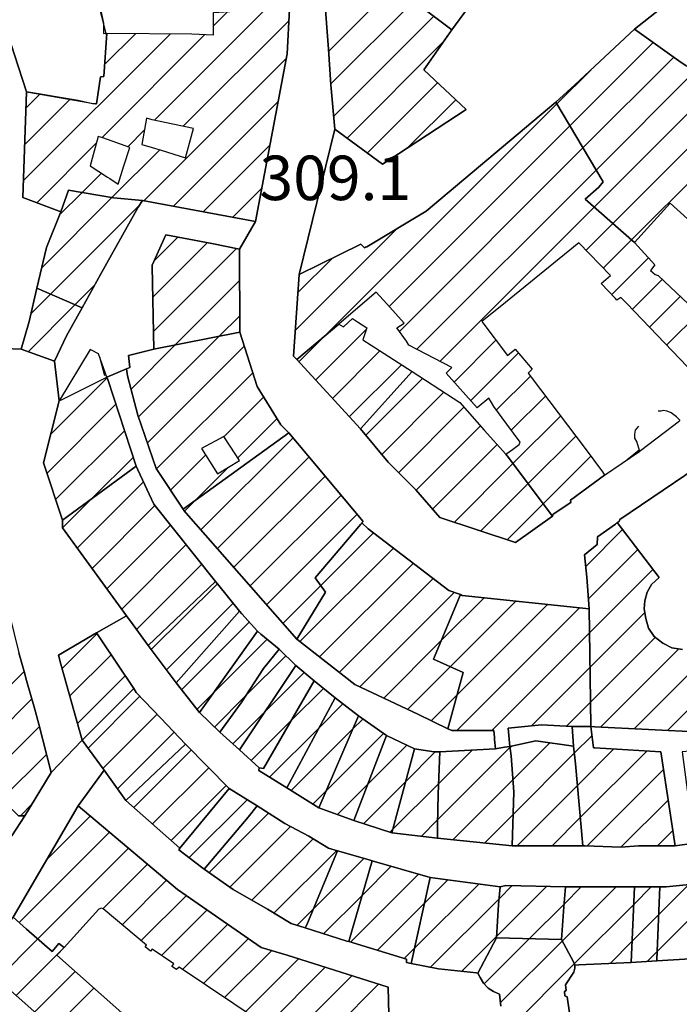
# Model space of a CAD drawing. Extents: x 2393249 to 2395624, y 4794600 to 4796147.
# Drawn here: x 2394244 to 2394327, y 4795108 to 4795232 of the extents above; entities that cross this region are included whole.
import ezdxf

# ---------------------------------------------------------------- set-up
doc = ezdxf.new("R2010")
doc.units = 0
doc.header["$MEASUREMENT"] = 0
for name, color, linetype in [('EDI_EDIFICATO_CIVILE', 7, 'CONTINUOUS'), ('EDI_EDIFICATO_CULTO_E_CAMP', 7, 'CONTINUOUS'), ('EDI_STRUTTURE_SPORTIVE', 7, 'CONTINUOUS'), ('SFO_ELEMENTI_DIVISORI', 7, 'CONTINUOUS'), ('STR_STRADE_AREE', 7, 'CONTINUOUS'), ('STR_STRADE_LINEE', 7, 'CONTINUOUS'), ('TOP_PUNTO_QUOTA', 7, 'CONTINUOUS')]:
    doc.layers.add(name, color=color, linetype=linetype)

# ---------------------------------------------------------------- blocks, each defined once
blk = doc.blocks.new('0')
at = {"layer": 'EDI_EDIFICATO_CIVILE', "color": 7, "linetype": 'Continuous'}
for points in [[(2394268, 4795233.1), (2394276.87, 4795233.63), (2394277.6, 4795233.5), (2394277.3, 4795227.9), (2394273.3, 4795206.8), (2394259.08, 4795209.41), (2394255.43, 4795209.76), (2394255.43, 4795209.76), (2394249.76, 4795210.75), (2394248.8, 4795208.01), (2394248.7, 4795208.06), (2394248.6, 4795208.1), (2394244, 4795209.8), (2394244.5, 4795223.1), (2394253.15, 4795221.6), (2394253.15, 4795221.6), (2394253.3, 4795221.6), (2394253.8, 4795224.98), (2394254.23, 4795225.03), (2394254.6, 4795230.5), (2394265.3, 4795230.4), (2394268, 4795230.3), (2394268, 4795233.1)], [(2394264.5, 4795214.8), (2394265.5, 4795218.5), (2394260.3, 4795219.6), (2394259.6, 4795219.8), (2394259, 4795216.5), (2394260.3, 4795216.1), (2394261.44, 4795215.75), (2394264.5, 4795214.8)], [(2394256, 4795211.5), (2394256.75, 4795213.8), (2394257.5, 4795216.1), (2394254.08, 4795217.3), (2394253.5, 4795217.5), (2394253, 4795215.65), (2394252.5, 4795213.8), (2394254.69, 4795212.36), (2394254.95, 4795212.19), (2394254.95, 4795212.19), (2394256, 4795211.5)]]:
    blk.add_lwpolyline(points, close=True, dxfattribs=at)
blk = doc.blocks.new('28')
at = {"layer": 'EDI_EDIFICATO_CIVILE', "color": 7, "linetype": 'Continuous'}
for points in [[(2394271.31, 4795192.86), (2394273.5, 4795186), (2394276.5, 4795181.2), (2394277.5, 4795180.2), (2394264.2, 4795170.55), (2394260.8, 4795175.7), (2394258.5, 4795182.4), (2394257.21, 4795187.37), (2394257.07, 4795188.22), (2394257.5, 4795188.4), (2394257.3, 4795189.9), (2394260.5, 4795190.7), (2394271.31, 4795192.86)], [(2394266.5, 4795178.2), (2394268.5, 4795175), (2394271.3, 4795176.7), (2394270.1, 4795178.5), (2394269.3, 4795179.7), (2394266.5, 4795178.2)]]:
    blk.add_lwpolyline(points, close=True, dxfattribs=at)
blk = doc.blocks.new('1880')
at = {"layer": 'SFO_ELEMENTI_DIVISORI', "color": 7, "linetype": 'Continuous'}
for points in [[(2394321.5, 4795181), (2394321.1, 4795180.5), (2394321, 4795180), (2394321, 4795179.5), (2394321.3, 4795179), (2394321.6, 4795178), (2394320.26, 4795176.92)], [(2394320.26, 4795176.92), (2394320.06, 4795176.76)], [(2394320.26, 4795176.92), (2394320.27, 4795176.9)]]:
    blk.add_lwpolyline(points, dxfattribs=at)
blk = doc.blocks.new('1881')
at = {"layer": 'SFO_ELEMENTI_DIVISORI', "color": 7, "linetype": 'Continuous'}
for points in [[(2394331, 4795184.9), (2394328.99, 4795183.37)], [(2394326.75, 4795181.75), (2394326.3, 4795182.2), (2394325.6, 4795182.7), (2394325.1, 4795182.9), (2394324.6, 4795183), (2394324.3, 4795182.9), (2394324, 4795182.9)]]:
    blk.add_lwpolyline(points, dxfattribs=at)
blk = doc.blocks.new('2183')
at = {"layer": 'STR_STRADE_AREE', "color": 7, "linetype": 'Continuous'}
for points in [[(2394257.07, 4795188.22), (2394257.21, 4795187.37), (2394258.5, 4795182.4), (2394260.8, 4795175.7), (2394264.2, 4795170.55), (2394264.3, 4795170.4), (2394278.5, 4795154.2), (2394285.8, 4795148.5), (2394293.8, 4795144.7), (2394297.5, 4795142.9), (2394298, 4795142.7), (2394303.1, 4795142.7), (2394303.3, 4795142.7), (2394303.37, 4795141.84), (2394303.4, 4795141.55), (2394303.5, 4795140.4), (2394296.5, 4795140), (2394295.8, 4795140), (2394293.3, 4795140.4), (2394289.8, 4795142.09), (2394286.25, 4795144.54), (2394283.31, 4795146.8), (2394280.67, 4795148.96), (2394278.36, 4795150.89), (2394276.29, 4795152.94), (2394273.98, 4795154.83), (2394273.56, 4795155.19), (2394271.58, 4795157.38), (2394271.27, 4795157.74), (2394268.5, 4795161.18), (2394268.26, 4795161.47), (2394260.5, 4795171.2), (2394258.5, 4795175.5), (2394258.3, 4795176), (2394254.71, 4795186.88), (2394254.6, 4795187.2), (2394257.07, 4795188.22)], [(2394305.1, 4795143), (2394309.3, 4795143.4), (2394313.15, 4795143.21), (2394313.34, 4795140.72), (2394308.6, 4795141.4), (2394305.3, 4795140.7), (2394305.1, 4795143)], [(2394345.5, 4795143.9), (2394345.8, 4795142.4), (2394343.3, 4795142), (2394342.3, 4795141.9), (2394337.8, 4795141), (2394337.55, 4795141), (2394337.43, 4795141), (2394337.3, 4795141), (2394327, 4795140), (2394328.5, 4795128.5), (2394326.1, 4795128.2), (2394324.3, 4795140), (2394316, 4795140.5), (2394315.83, 4795140.52), (2394315.5, 4795143.19), (2394316, 4795143.16), (2394329.5, 4795142.5), (2394332, 4795142.5), (2394335.5, 4795142.9), (2394337.81, 4795143.13), (2394345.5, 4795143.9)]]:
    blk.add_lwpolyline(points, close=True, dxfattribs=at)
blk = doc.blocks.new('2191')
at = {"layer": 'STR_STRADE_AREE', "color": 7, "linetype": 'Continuous'}
for points in [[(2394229.3, 4795210.8), (2394231.59, 4795210.48), (2394231.65, 4795210.15), (2394234, 4795209.5), (2394233, 4795205.6), (2394239, 4795204.3), (2394239.3, 4795200), (2394230.8, 4795201), (2394229.3, 4795190.5), (2394228, 4795182.5), (2394228, 4795182.1), (2394228, 4795181.7), (2394228, 4795179), (2394228.5, 4795173.9), (2394228.53, 4795173.7), (2394229, 4795170.7), (2394225.5, 4795169.9), (2394224.3, 4795184), (2394224.5, 4795186.5), (2394224.5, 4795187), (2394226.8, 4795199.2), (2394228.1, 4795203.6), (2394229.5, 4795208.6), (2394229.3, 4795210.8)], [(2394230.86, 4795165.02), (2394232.32, 4795160.58), (2394241.1, 4795134.2), (2394242.93, 4795132.5), (2394243.48, 4795131.98), (2394244.28, 4795131.96), (2394242.65, 4795129.44), (2394240.22, 4795131.07), (2394240, 4795130.9), (2394239.11, 4795131.47), (2394237.5, 4795132.5), (2394237.3, 4795133.2), (2394236.36, 4795137.43), (2394236.3, 4795137.7), (2394234.8, 4795142.7), (2394233.78, 4795145.66), (2394229.6, 4795157.7), (2394227.5, 4795163.96), (2394230.86, 4795165.02)]]:
    blk.add_lwpolyline(points, close=True, dxfattribs=at)

msp = doc.modelspace()

# ---------------------------------------------------------------- linework, layer by layer
at = {"layer": 'EDI_EDIFICATO_CIVILE', "linetype": 'Continuous'}
for p, q in [((2394282.52, 4795228.24), (2394291.4, 4795237.12)), ((2394260.57, 4795219.55), (2394274.51, 4795233.49)), ((2394282.79, 4795224.1), (2394293.23, 4795234.53)), ((2394268, 4795231.4), (2394269.81, 4795233.21)), ((2394283.15, 4795220.04), (2394295.74, 4795232.62)), ((2394264.21, 4795218.77), (2394277.53, 4795232.08)), ((2394244.08, 4795211.9), (2394262.61, 4795230.42)), ((2394253.95, 4795217.34), (2394266.94, 4795230.34)), ((2394254.34, 4795226.58), (2394258.23, 4795230.47)), ((2394284.82, 4795217.28), (2394296.98, 4795229.44)), ((2394312.87, 4795218.82), (2394323.37, 4795229.31)), ((2394259.24, 4795209.38), (2394277.19, 4795227.33)), ((2394314.52, 4795216.04), (2394325.94, 4795227.47)), ((2394311.23, 4795221.59), (2394315.53, 4795225.89)), ((2394316.16, 4795213.27), (2394328.53, 4795225.63)), ((2394287.37, 4795215.41), (2394296.23, 4795224.27)), ((2394315.93, 4795208.61), (2394331.11, 4795223.8)), ((2394244.42, 4795221.08), (2394246.16, 4795222.82)), ((2394244.25, 4795216.49), (2394249.92, 4795222.16)), ((2394262.97, 4795208.7), (2394276.16, 4795221.88)), ((2394281.97, 4795192.33), (2394311.23, 4795221.59)), ((2394292.4, 4795216.03), (2394298.5, 4795222.12)), ((2394318.28, 4795206.54), (2394333.7, 4795221.97)), ((2394320.63, 4795204.48), (2394336.28, 4795220.13)), ((2394290.13, 4795196.08), (2394312.87, 4795218.82)), ((2394257.22, 4795216.2), (2394259.33, 4795218.31)), ((2394245.76, 4795209.15), (2394253.28, 4795216.67)), ((2394266.71, 4795208.01), (2394275.13, 4795216.43)), ((2394291.42, 4795192.95), (2394314.52, 4795216.04)), ((2394255.23, 4795209.79), (2394261.25, 4795215.81)), ((2394251.47, 4795210.45), (2394253.9, 4795212.88)), ((2394293.58, 4795190.69), (2394316.16, 4795213.27)), ((2394248.65, 4795207.62), (2394251.47, 4795210.45)), ((2394270.44, 4795207.33), (2394274.09, 4795210.97)), ((2394246.4, 4795200.96), (2394255.23, 4795209.79)), ((2394247.51, 4795197.65), (2394258.71, 4795208.85)), ((2394296.49, 4795189.18), (2394315.93, 4795208.61)), ((2394314.91, 4795203.17), (2394318.28, 4795206.54)), ((2394278.32, 4795193.11), (2394291.09, 4795205.88)), ((2394260.37, 4795197.26), (2394267.23, 4795204.11)), ((2394260.54, 4795201.84), (2394263.51, 4795204.81)), ((2394317.09, 4795200.94), (2394320.63, 4795204.48)), ((2394260.46, 4795192.92), (2394270.92, 4795203.38)), ((2394278.65, 4795197.85), (2394282.94, 4795202.14)), ((2394318.15, 4795197.58), (2394322.77, 4795202.2)), ((2394250.58, 4795196.3), (2394253.1, 4795198.82)), ((2394263.2, 4795191.24), (2394271.3, 4795199.35)), ((2394320.73, 4795195.74), (2394324.51, 4795199.52)), ((2394245.03, 4795195.17), (2394247.51, 4795197.65)), ((2394244.67, 4795190.39), (2394250.58, 4795196.3)), ((2394322.89, 4795193.48), (2394326.77, 4795197.36)), ((2394268.72, 4795192.34), (2394271.31, 4795194.93)), ((2394325.05, 4795191.22), (2394329.26, 4795195.43)), ((2394280.87, 4795186.82), (2394287.23, 4795193.17)), ((2394257.64, 4795185.69), (2394263.2, 4795191.24)), ((2394258.57, 4795182.19), (2394268.72, 4795192.34)), ((2394278.76, 4795189.12), (2394281.97, 4795192.33)), ((2394298.31, 4795186.57), (2394303.56, 4795191.83)), ((2394259.7, 4795178.9), (2394271.88, 4795191.08)), ((2394282.99, 4795184.52), (2394288.97, 4795190.5)), ((2394300.39, 4795184.24), (2394306.39, 4795190.24)), ((2394247.93, 4795189.23), (2394248.09, 4795189.39)), ((2394257.32, 4795189.78), (2394257.48, 4795189.94)), ((2394285.11, 4795182.21), (2394291.66, 4795188.76)), ((2394260.85, 4795175.63), (2394272.95, 4795187.73)), ((2394247.52, 4795179.98), (2394254.64, 4795187.1)), ((2394287.19, 4795179.87), (2394294.34, 4795187.03)), ((2394303.63, 4795183.06), (2394307.9, 4795187.33)), ((2394289.2, 4795177.46), (2394297.02, 4795185.29)), ((2394247.04, 4795175.08), (2394255.73, 4795183.78)), ((2394269.31, 4795179.68), (2394274.32, 4795184.69)), ((2394305.5, 4795180.51), (2394309.8, 4795184.81)), ((2394291.33, 4795175.17), (2394299.54, 4795183.39)), ((2394271.08, 4795177.03), (2394276.02, 4795181.97)), ((2394305.71, 4795176.3), (2394311.71, 4795182.3)), ((2394248.14, 4795171.77), (2394256.83, 4795180.45)), ((2394293.53, 4795172.96), (2394301.62, 4795181.05)), ((2394266.44, 4795167.96), (2394278.03, 4795179.56)), ((2394307.61, 4795173.78), (2394313.61, 4795179.78)), ((2394295.57, 4795170.58), (2394303.71, 4795178.72)), ((2394252.7, 4795171.91), (2394257.93, 4795177.13)), ((2394262.6, 4795172.97), (2394267.01, 4795177.38)), ((2394268.5, 4795165.61), (2394280.04, 4795177.15)), ((2394309.51, 4795171.26), (2394315.5, 4795177.25)), ((2394265.67, 4795171.61), (2394269.91, 4795175.86)), ((2394298.31, 4795168.9), (2394305.71, 4795176.3)), ((2394250.86, 4795165.65), (2394259.2, 4795173.99)), ((2394270.56, 4795163.25), (2394282.06, 4795174.74)), ((2394301.63, 4795167.81), (2394307.61, 4795173.78)), ((2394249, 4795168.2), (2394252.7, 4795171.91)), ((2394264.37, 4795170.32), (2394265.67, 4795171.61)), ((2394272.63, 4795160.9), (2394284.07, 4795172.33)), ((2394252.73, 4795163.09), (2394260.65, 4795171.01)), ((2394304.96, 4795166.71), (2394309.51, 4795171.26)), ((2394274.69, 4795158.54), (2394286.08, 4795169.93)), ((2394254.59, 4795160.54), (2394262.61, 4795168.56)), ((2394314.86, 4795163.35), (2394319.51, 4795168)), ((2394281.52, 4795160.95), (2394288.15, 4795167.58)), ((2394256.46, 4795157.98), (2394264.57, 4795166.1)), ((2394278.89, 4795153.9), (2394290.66, 4795165.67)), ((2394315.2, 4795159.28), (2394321.42, 4795165.49)), ((2394258.32, 4795155.43), (2394266.53, 4795163.64)), ((2394281.37, 4795151.96), (2394293.17, 4795163.76)), ((2394315.34, 4795154.99), (2394323.33, 4795162.99)), ((2394283.85, 4795150.02), (2394295.67, 4795161.84)), ((2394260.19, 4795152.88), (2394268.5, 4795161.18)), ((2394276.76, 4795156.19), (2394281.52, 4795160.95)), ((2394286.44, 4795148.19), (2394298.35, 4795160.1)), ((2394296.69, 4795154.02), (2394302.07, 4795159.4)), ((2394297.83, 4795150.74), (2394306.07, 4795158.98)), ((2394262.08, 4795150.34), (2394270.47, 4795158.74)), ((2394298.63, 4795142.7), (2394314.06, 4795158.13)), ((2394298.66, 4795147.15), (2394310.06, 4795158.56)), ((2394315.4, 4795150.63), (2394322.31, 4795157.55)), ((2394263.98, 4795147.83), (2394272.51, 4795156.35)), ((2394248.98, 4795150.5), (2394253.37, 4795154.9)), ((2394268.07, 4795147.5), (2394274.76, 4795154.19)), ((2394289.44, 4795146.77), (2394296.69, 4795154.02)), ((2394303.04, 4795142.7), (2394315.34, 4795154.99)), ((2394315.46, 4795146.27), (2394323.63, 4795154.44)), ((2394316.73, 4795143.12), (2394326.58, 4795152.97)), ((2394249.94, 4795147.05), (2394255.15, 4795152.25)), ((2394272.08, 4795147.09), (2394277.11, 4795152.12)), ((2394320.94, 4795142.92), (2394330.7, 4795152.68)), ((2394292.44, 4795145.35), (2394297.83, 4795150.74)), ((2394308.04, 4795143.28), (2394315.4, 4795150.63)), ((2394237.89, 4795143.84), (2394244.18, 4795150.12)), ((2394250.91, 4795143.6), (2394256.92, 4795149.61)), ((2394274.5, 4795145.09), (2394279.42, 4795150.01)), ((2394325.16, 4795142.71), (2394332.59, 4795150.15)), ((2394277.81, 4795143.98), (2394281.84, 4795148.01)), ((2394239, 4795140.52), (2394245.16, 4795146.69)), ((2394252.23, 4795140.49), (2394258.76, 4795147.02)), ((2394265.93, 4795145.36), (2394268.07, 4795147.5)), ((2394268.13, 4795143.14), (2394272.08, 4795147.09)), ((2394295.42, 4795143.91), (2394298.66, 4795147.15)), ((2394281.3, 4795143.05), (2394284.29, 4795146.04)), ((2394312.43, 4795143.24), (2394315.46, 4795146.27)), ((2394254.08, 4795137.93), (2394260.91, 4795144.76)), ((2394270.43, 4795141.02), (2394274.5, 4795145.09)), ((2394285.52, 4795142.85), (2394286.82, 4795144.15)), ((2394240.1, 4795137.21), (2394246.1, 4795143.2)), ((2394272.74, 4795138.91), (2394277.81, 4795143.98)), ((2394275.06, 4795136.81), (2394281.3, 4795143.05)), ((2394255.94, 4795135.37), (2394263.07, 4795142.5)), ((2394277.79, 4795135.13), (2394285.52, 4795142.85)), ((2394282.17, 4795135.08), (2394289.43, 4795142.34)), ((2394313.43, 4795139.83), (2394315.64, 4795142.04)), ((2394287.44, 4795135.93), (2394292.36, 4795140.85)), ((2394296.22, 4795131.45), (2394305.32, 4795140.56)), ((2394305.32, 4795140.56), (2394305.51, 4795140.74)), ((2394305.7, 4795136.51), (2394310.34, 4795141.15)), ((2394241.31, 4795134), (2394247.01, 4795139.69)), ((2394258, 4795133.01), (2394265.24, 4795140.25)), ((2394292.19, 4795136.26), (2394295.93, 4795140)), ((2394296.35, 4795136), (2394300.58, 4795140.23)), ((2394305.72, 4795132.11), (2394313.43, 4795139.83)), ((2394313.81, 4795135.79), (2394318.38, 4795140.36)), ((2394314.18, 4795131.73), (2394322.55, 4795140.11)), ((2394260.35, 4795130.94), (2394267.43, 4795138.02)), ((2394315.05, 4795128.19), (2394324.64, 4795137.78)), ((2394262.69, 4795128.86), (2394269.62, 4795135.79)), ((2394283.62, 4795132.12), (2394287.44, 4795135.93)), ((2394286.89, 4795130.96), (2394292.19, 4795136.26)), ((2394290.56, 4795130.22), (2394296.35, 4795136)), ((2394298.12, 4795128.94), (2394305.7, 4795136.51)), ((2394306.22, 4795128.2), (2394313.81, 4795135.79)), ((2394280.53, 4795133.44), (2394282.17, 4795135.08)), ((2394243.71, 4795131.98), (2394245.2, 4795133.47)), ((2394264.93, 4795126.68), (2394272.24, 4795133.99)), ((2394319.28, 4795128), (2394325.23, 4795133.94)), ((2394247.08, 4795126.51), (2394252.51, 4795131.93)), ((2394267.48, 4795124.81), (2394274.95, 4795132.29)), ((2394302.15, 4795128.54), (2394305.72, 4795132.11)), ((2394310.64, 4795128.2), (2394314.18, 4795131.73)), ((2394270.08, 4795122.99), (2394277.71, 4795130.62)), ((2394294.14, 4795129.37), (2394296.22, 4795131.45)), ((2394243.54, 4795118.55), (2394254.91, 4795129.92)), ((2394290.22, 4795129.87), (2394290.56, 4795130.22)), ((2394323.9, 4795128.2), (2394325.81, 4795130.11)), ((2394272.84, 4795121.34), (2394280.57, 4795129.06)), ((2394245.9, 4795116.49), (2394257.31, 4795127.9)), ((2394275.63, 4795119.7), (2394283.52, 4795127.6)), ((2394254.08, 4795120.25), (2394259.71, 4795125.88)), ((2394280.61, 4795120.26), (2394286.94, 4795126.59)), ((2394286.75, 4795121.99), (2394290.37, 4795125.61)), ((2394285.25, 4795116.06), (2394293.81, 4795124.62)), ((2394256.5, 4795118.25), (2394262.11, 4795123.86)), ((2394293.3, 4795115.28), (2394301.39, 4795123.37)), ((2394294.58, 4795120.98), (2394297.5, 4795123.9)), ((2394303.65, 4795116.78), (2394309.93, 4795123.06)), ((2394303.96, 4795121.52), (2394305.62, 4795123.18)), ((2394323.85, 4795114.89), (2394332.79, 4795123.83)), ((2394324.04, 4795119.5), (2394327.85, 4795123.31)), ((2394258.92, 4795116.25), (2394264.6, 4795121.93)), ((2394281.88, 4795117.12), (2394286.75, 4795121.99)), ((2394311.91, 4795116.2), (2394318.7, 4795123)), ((2394312.13, 4795120.85), (2394314.28, 4795123)), ((2394320.91, 4795120.79), (2394323.12, 4795123)), ((2394288.63, 4795115.02), (2394294.58, 4795120.98)), ((2394295.34, 4795112.9), (2394303.96, 4795121.52)), ((2394307.78, 4795116.5), (2394312.13, 4795120.85)), ((2394313.43, 4795113.31), (2394320.91, 4795120.79)), ((2394261.47, 4795114.38), (2394267.21, 4795120.12)), ((2394278.52, 4795118.17), (2394280.61, 4795120.26)), ((2394320.71, 4795116.17), (2394324.04, 4795119.5)), ((2394264.12, 4795112.61), (2394269.81, 4795118.31)), ((2394240.81, 4795111.4), (2394245.9, 4795116.49)), ((2394266.77, 4795110.84), (2394272.42, 4795116.5)), ((2394299.26, 4795112.4), (2394303.65, 4795116.78)), ((2394302.1, 4795110.81), (2394307.78, 4795116.5)), ((2394304.14, 4795108.44), (2394311.91, 4795116.2)), ((2394317.92, 4795113.38), (2394320.71, 4795116.17)), ((2394243.16, 4795109.33), (2394249.08, 4795115.25)), ((2394269.41, 4795109.07), (2394275.34, 4795114.99)), ((2394292.01, 4795113.99), (2394293.3, 4795115.28)), ((2394322.58, 4795113.62), (2394323.85, 4795114.89)), ((2394272.06, 4795107.3), (2394278.72, 4795113.95)), ((2394304.46, 4795104.34), (2394313.43, 4795113.31)), ((2394245.5, 4795107.25), (2394250.61, 4795112.36)), ((2394274.68, 4795105.49), (2394282.08, 4795112.89)), ((2394259.12, 4795081.09), (2394288.8, 4795110.78)), ((2394277.19, 4795103.59), (2394285.44, 4795111.83)), ((2394247.85, 4795105.18), (2394252.95, 4795110.28))]:
    msp.add_line(p, q, dxfattribs=at)
for points in [[(2394303.6, 4795248.1), (2394304.6, 4795246.1), (2394304.5, 4795245.9), (2394304.8, 4795245.3), (2394305.04, 4795244.73), (2394307.71, 4795239.4), (2394307.3, 4795239.1), (2394299.28, 4795234.12), (2394300, 4795233.6), (2394298, 4795230.9), (2394291.3, 4795236), (2394291.1, 4795236.1), (2394291.8, 4795236.8), (2394293.1, 4795238.6), (2394293.3, 4795238.9), (2394293.42, 4795238.79), (2394293.61, 4795238.62), (2394295.9, 4795240.25), (2394298.5, 4795242.1), (2394297.5, 4795244.8), (2394301, 4795246.6), (2394303.6, 4795248.1)], [(2394288.5, 4795239.5), (2394291.8, 4795236.8), (2394291.1, 4795236.1), (2394291.3, 4795236), (2394298, 4795230.9), (2394294.5, 4795225.9), (2394299.8, 4795220.9), (2394291.3, 4795215.3), (2394289.3, 4795214), (2394283.3, 4795218.4), (2394282.8, 4795224), (2394282.5, 4795228.5), (2394282, 4795235.1), (2394286.34, 4795236.23), (2394288.5, 4795239.5)], [(2394248.8, 4795208.01), (2394249.76, 4795210.75), (2394255.43, 4795209.76), (2394259.08, 4795209.41), (2394258.53, 4795208.58), (2394253.8, 4795200.1), (2394251.5, 4795195.9), (2394245.8, 4795198.4), (2394247, 4795203.5), (2394248.8, 4795208.01)], [(2394260.5, 4795190.7), (2394260.3, 4795201.1), (2394260.3, 4795201.3), (2394262, 4795205.1), (2394267.8, 4795204), (2394271.3, 4795203.3), (2394271.31, 4795192.86), (2394260.5, 4795190.7)], [(2394245.8, 4795198.4), (2394251.5, 4795195.9), (2394249.5, 4795192.4), (2394248, 4795189.2), (2394243.8, 4795190.7), (2394244.8, 4795194.2), (2394245.8, 4795198.4)], [(2394283.78, 4795193.87), (2394284.38, 4795193.52), (2394285.49, 4795194.58), (2394286.15, 4795194.15), (2394287.3, 4795193.4), (2394286.8, 4795191.9), (2394288.9, 4795190.55), (2394293, 4795187.9), (2394286.5, 4795180.7), (2394278.5, 4795189.4), (2394283.78, 4795193.87)], [(2394293, 4795187.9), (2394298.16, 4795184.55), (2394299, 4795184), (2394302.1, 4795180.5), (2394304.8, 4795177.5), (2394304.96, 4795177.29), (2394310.7, 4795169.68), (2394306.02, 4795166.36), (2394296.5, 4795169.5), (2394293.5, 4795173), (2394290, 4795176.5), (2394286.5, 4795180.7), (2394293, 4795187.9)], [(2394249, 4795169.2), (2394246.6, 4795176.4), (2394248.6, 4795184.2), (2394248.98, 4795184.39), (2394254.16, 4795186.98), (2394254.6, 4795187.2), (2394254.71, 4795186.88), (2394258.3, 4795176), (2394249, 4795169.2)], [(2394277.5, 4795180.2), (2394286.84, 4795169.01), (2394286.7, 4795168.84), (2394286.63, 4795168.76), (2394286.56, 4795168.68), (2394280.82, 4795161.94), (2394282.1, 4795160.1), (2394278.5, 4795154.2), (2394264.3, 4795170.4), (2394264.2, 4795170.55), (2394277.5, 4795180.2)], [(2394258.3, 4795176), (2394258.5, 4795175.5), (2394260.5, 4795171.2), (2394268.26, 4795161.47), (2394259.8, 4795153.4), (2394257.9, 4795156), (2394257.06, 4795157.15), (2394249, 4795168.2), (2394249, 4795169.2), (2394258.3, 4795176)], [(2394286.7, 4795168.84), (2394287.47, 4795168.11), (2394297.63, 4795160.34), (2394299.12, 4795159.83), (2394295.71, 4795151.7), (2394299.44, 4795150.02), (2394297.5, 4795142.9), (2394293.8, 4795144.7), (2394285.8, 4795148.5), (2394278.5, 4795154.2), (2394282.1, 4795160.1), (2394280.82, 4795161.94), (2394286.56, 4795168.68), (2394286.63, 4795168.76), (2394286.7, 4795168.84)], [(2394241, 4795162.7), (2394241.24, 4795162.69), (2394241.4, 4795161.93), (2394241.2, 4795161.89), (2394243.5, 4795152.5), (2394244.18, 4795150.11), (2394244.5, 4795149), (2394245.5, 4795145.5), (2394246.02, 4795143.5), (2394247.6, 4795137.4), (2394244.28, 4795131.96), (2394243.48, 4795131.98), (2394242.93, 4795132.5), (2394241.1, 4795134.2), (2394232.32, 4795160.58), (2394241, 4795162.7)], [(2394268.26, 4795161.47), (2394268.5, 4795161.18), (2394271.27, 4795157.74), (2394263.3, 4795148.7), (2394259.8, 4795153.4), (2394268.26, 4795161.47)], [(2394299.12, 4795159.83), (2394299.3, 4795159.7), (2394315.3, 4795158), (2394315.41, 4795149.5), (2394315.5, 4795143.19), (2394315.3, 4795143.2), (2394313.15, 4795143.21), (2394309.3, 4795143.4), (2394305.1, 4795143), (2394305.3, 4795140.7), (2394304.66, 4795140.62), (2394303.5, 4795140.4), (2394303.4, 4795141.55), (2394303.37, 4795141.84), (2394303.3, 4795142.7), (2394303.1, 4795142.7), (2394298, 4795142.7), (2394297.5, 4795142.9), (2394299.44, 4795150.02), (2394295.71, 4795151.7), (2394299.12, 4795159.83)], [(2394271.27, 4795157.74), (2394271.58, 4795157.38), (2394273.56, 4795155.19), (2394266.25, 4795144.95), (2394263.3, 4795148.7), (2394271.27, 4795157.74)], [(2394251.5, 4795141.5), (2394248.82, 4795151.06), (2394248.5, 4795152.2), (2394253.3, 4795155), (2394253.89, 4795154.12), (2394258, 4795148), (2394251.5, 4795141.5)], [(2394273.56, 4795155.19), (2394273.98, 4795154.83), (2394276.29, 4795152.94), (2394274.3, 4795150.5), (2394271.5, 4795146.2), (2394268.8, 4795142.5), (2394266.25, 4795144.95), (2394273.56, 4795155.19)], [(2394276.29, 4795152.94), (2394278.36, 4795150.89), (2394271.28, 4795140.25), (2394268.8, 4795142.5), (2394271.5, 4795146.2), (2394274.3, 4795150.5), (2394276.29, 4795152.94)], [(2394278.36, 4795150.89), (2394280.67, 4795148.96), (2394274.32, 4795137.9), (2394273.75, 4795137.99), (2394271.28, 4795140.25), (2394278.36, 4795150.89)], [(2394258, 4795148), (2394258.3, 4795147.5), (2394261.4, 4795144.25), (2394264.5, 4795141), (2394257, 4795133.9), (2394254.25, 4795137.7), (2394251.5, 4795141.5), (2394258, 4795148)], [(2394280.67, 4795148.96), (2394283.31, 4795146.8), (2394277.23, 4795135.48), (2394273.71, 4795137.65), (2394273.75, 4795137.99), (2394274.32, 4795137.9), (2394280.67, 4795148.96)], [(2394283.31, 4795146.8), (2394286.25, 4795144.54), (2394281.26, 4795132.98), (2394277.23, 4795135.48), (2394283.31, 4795146.8)], [(2394286.25, 4795144.54), (2394289.8, 4795142.09), (2394285.68, 4795131.36), (2394281.26, 4795132.98), (2394286.25, 4795144.54)], [(2394313.15, 4795143.21), (2394315.3, 4795143.2), (2394315.5, 4795143.19), (2394315.83, 4795140.52), (2394316, 4795140.5), (2394324.3, 4795140), (2394326.1, 4795128.2), (2394321.5, 4795128.2), (2394319.3, 4795128), (2394314.8, 4795128.2), (2394314.49, 4795128.2), (2394313.57, 4795138.49), (2394313.34, 4795140.72), (2394313.15, 4795143.21)], [(2394289.8, 4795142.09), (2394293.3, 4795140.4), (2394290.45, 4795129.8), (2394285.68, 4795131.36), (2394289.8, 4795142.09)], [(2394264.5, 4795141), (2394270, 4795135.4), (2394263.79, 4795127.88), (2394257, 4795133.9), (2394264.5, 4795141)], [(2394293.3, 4795140.4), (2394295.8, 4795140), (2394296.5, 4795140), (2394296.3, 4795134.7), (2394296.2, 4795130.79), (2394296.22, 4795129.13), (2394290.45, 4795129.8), (2394293.3, 4795140.4)], [(2394305.3, 4795140.7), (2394305.34, 4795140.44), (2394305.5, 4795139.5), (2394305.8, 4795135), (2394305.6, 4795128.2), (2394296.22, 4795129.13), (2394296.2, 4795130.79), (2394296.3, 4795134.7), (2394296.5, 4795140), (2394303.5, 4795140.4), (2394304.66, 4795140.62), (2394305.3, 4795140.7)], [(2394305.3, 4795140.7), (2394308.6, 4795141.4), (2394313.34, 4795140.72), (2394313.57, 4795138.49), (2394314.49, 4795128.2), (2394305.6, 4795128.2), (2394305.8, 4795135), (2394305.5, 4795139.5), (2394305.34, 4795140.44), (2394305.3, 4795140.7)], [(2394270, 4795135.4), (2394273.5, 4795133.2), (2394272.36, 4795131.81), (2394266.86, 4795125.25), (2394266.5, 4795125.5), (2394263.64, 4795127.66), (2394263.79, 4795127.88), (2394270, 4795135.4)], [(2394273.5, 4795133.2), (2394277, 4795131), (2394280, 4795129.4), (2394282.5, 4795127.9), (2394283.63, 4795127.57), (2394279.77, 4795118.24), (2394279.56, 4795117.85), (2394277.8, 4795118.4), (2394274.8, 4795120.2), (2394270.5, 4795122.7), (2394266.86, 4795125.25), (2394272.36, 4795131.81), (2394273.5, 4795133.2)], [(2394283.63, 4795127.57), (2394287.6, 4795126.4), (2394288, 4795126.28), (2394285.47, 4795117.59), (2394285.03, 4795116.13), (2394284.8, 4795116.2), (2394279.56, 4795117.85), (2394279.77, 4795118.24), (2394283.63, 4795127.57)], [(2394288, 4795126.28), (2394295.3, 4795124.2), (2394292.88, 4795113.38), (2394292.3, 4795113.49), (2394292.3, 4795113.9), (2394285.03, 4795116.13), (2394285.47, 4795117.59), (2394288, 4795126.28)], [(2394339.6, 4795124.7), (2394339.6, 4795114.7), (2394335.8, 4795114.4), (2394328.01, 4795113.94), (2394323.8, 4795113.7), (2394323.81, 4795113.87), (2394324.18, 4795123), (2394325, 4795123), (2394329.6, 4795123.5), (2394336.3, 4795124.2), (2394339.6, 4795124.7)], [(2394295.3, 4795124.2), (2394304.1, 4795123), (2394303.89, 4795120.8), (2394303.64, 4795116.61), (2394301.3, 4795112.17), (2394301.1, 4795112.2), (2394296.34, 4795112.71), (2394292.88, 4795113.38), (2394295.3, 4795124.2)], [(2394304.1, 4795123), (2394304.8, 4795123.2), (2394312.3, 4795123), (2394312.1, 4795120.5), (2394311.8, 4795116.4), (2394303.64, 4795116.61), (2394303.89, 4795120.8), (2394304.1, 4795123)], [(2394312.3, 4795123), (2394321, 4795123), (2394320.6, 4795113.5), (2394314, 4795113.2), (2394313.51, 4795113.15), (2394313.31, 4795113.58), (2394311.8, 4795116.4), (2394312.1, 4795120.5), (2394312.3, 4795123)], [(2394321, 4795123), (2394323.8, 4795123), (2394324.18, 4795123), (2394323.81, 4795113.87), (2394323.8, 4795113.7), (2394320.6, 4795113.5), (2394321, 4795123)], [(2394242.8, 4795119.2), (2394244.5, 4795117.7), (2394247.73, 4795114.89), (2394248.57, 4795115.87), (2394249.2, 4795115.39), (2394248.3, 4795114.4), (2394256.47, 4795107.17), (2394255.75, 4795106.4), (2394259.04, 4795103.3), (2394255.82, 4795099.63), (2394252.53, 4795102.73), (2394251.7, 4795101.78), (2394239.05, 4795112.95), (2394239.8, 4795114.5), (2394242.8, 4795119.2)]]:
    msp.add_lwpolyline(points, close=True, dxfattribs=at)
for points in [[(2394333.8, 4795201.6), (2394325.5, 4795209.1), (2394321, 4795204.15), (2394314.8, 4795209.6), (2394316.5, 4795211.1), (2394317.05, 4795211.77), (2394311.1, 4795221.8), (2394313.5, 4795224), (2394321, 4795231), (2394321, 4795231), (2394326.6, 4795227), (2394327.49, 4795226.37)], [(2394330.52, 4795185.5), (2394320.05, 4795196.45), (2394319.3, 4795197.2), (2394318.8, 4795196.9), (2394318.6, 4795197.11), (2394316.8, 4795199), (2394318, 4795200), (2394314, 4795204.1), (2394304.76, 4795196.6), (2394301.8, 4795194.2), (2394305, 4795189.9), (2394306, 4795190.7), (2394308.13, 4795188.2), (2394307.6, 4795187.7), (2394308, 4795187.2), (2394314.8, 4795178.2), (2394316.96, 4795175.25), (2394317.23, 4795174.87), (2394312.93, 4795171.7), (2394313, 4795171.4), (2394310.78, 4795169.92), (2394310.7, 4795169.68), (2394304.96, 4795177.29), (2394304.8, 4795177.5), (2394305.65, 4795178.1), (2394306.5, 4795178.7), (2394306.6, 4795179), (2394304.95, 4795181.25), (2394303.3, 4795183.5), (2394303, 4795184), (2394302.67, 4795184.53), (2394301.21, 4795183.32), (2394297.3, 4795187.7), (2394298, 4795188.4), (2394292.6, 4795191.2), (2394292.3, 4795191.7), (2394291.1, 4795193.4), (2394292, 4795194), (2394289.84, 4795196.41), (2394288.5, 4795197.9), (2394285, 4795194.9), (2394283.78, 4795193.87), (2394278.5, 4795189.4), (2394278.1, 4795189.83), (2394278.8, 4795200.1), (2394286.56, 4795203.93), (2394287.02, 4795203.49), (2394287.16, 4795203.55), (2394287.3, 4795203.6), (2394294.8, 4795208.1), (2394311.1, 4795221.8), (2394311.1, 4795221.8), (2394317.05, 4795211.77), (2394316.5, 4795211.1), (2394314.8, 4795209.6), (2394321, 4795204.15), (2394323.58, 4795201.31), (2394323.02, 4795200.63), (2394323.6, 4795200.1), (2394324, 4795200), (2394328.5, 4795195.7)], [(2394329.5, 4795142.5), (2394316, 4795143.16), (2394315.5, 4795143.19), (2394315.41, 4795149.5), (2394315.3, 4795158), (2394315, 4795162), (2394314.7, 4795164.83), (2394316.32, 4795166.1), (2394316.33, 4795167.08), (2394318.6, 4795168.7), (2394318.84, 4795168.87), (2394318.84, 4795168.87), (2394324.1, 4795161.98), (2394323.16, 4795161.09), (2394322.59, 4795160.1), (2394322.31, 4795159.02), (2394322.22, 4795158.03), (2394322.45, 4795156.81), (2394322.78, 4795155.59), (2394323.49, 4795154.55), (2394324.57, 4795153.71), (2394325.7, 4795153.1), (2394327.06, 4795152.91)], [(2394274, 4795106), (2394263.68, 4795112.91), (2394263.35, 4795112.6), (2394262.77, 4795113), (2394263.01, 4795113.33), (2394260.29, 4795115.18), (2394260.1, 4795114.9), (2394259.4, 4795115.47), (2394259.59, 4795115.69), (2394254.11, 4795120.24), (2394253.9, 4795120.33), (2394253.6, 4795120.2), (2394249.2, 4795115.39), (2394248.57, 4795115.87), (2394247.73, 4795114.89), (2394244.5, 4795117.7), (2394242.8, 4795119.2), (2394251, 4795133.2), (2394251, 4795133.2), (2394263.5, 4795122.7), (2394274, 4795115.4), (2394277.3, 4795114.4), (2394290, 4795110.4), (2394290.3, 4795098.4)], [(2394304.2, 4795107.98), (2394304, 4795109.5), (2394303.24, 4795109.85), (2394302.59, 4795110.27), (2394302, 4795110.91), (2394301.58, 4795111.59), (2394301.3, 4795112.17), (2394303.64, 4795116.61), (2394303.64, 4795116.61), (2394311.8, 4795116.4), (2394313.31, 4795113.58), (2394313.51, 4795113.15), (2394313.51, 4795112.76), (2394313.37, 4795112.27), (2394312.3, 4795110.7), (2394312.41, 4795109.96), (2394312.18, 4795109.85), (2394312.23, 4795109.31), (2394312.52, 4795109.16), (2394313.02, 4795105.75)], [(2394233.6, 4795102.4), (2394236.8, 4795108.4), (2394238.3, 4795111.4), (2394239.05, 4795112.95), (2394251.7, 4795101.78)]]:
    msp.add_lwpolyline(points, dxfattribs=at)
at = {"layer": 'EDI_EDIFICATO_CULTO_E_CAMP', "linetype": 'Continuous'}
msp.add_lwpolyline([(2394327.06, 4795152.91), (2394325.7, 4795153.1), (2394324.57, 4795153.71), (2394323.49, 4795154.55), (2394322.78, 4795155.59), (2394322.45, 4795156.81), (2394322.22, 4795158.03), (2394322.31, 4795159.02), (2394322.59, 4795160.1), (2394323.16, 4795161.09), (2394324.1, 4795161.98), (2394318.84, 4795168.87), (2394318.84, 4795168.87), (2394319.09, 4795169.03), (2394319.14, 4795169.26), (2394332.8, 4795178.5)], dxfattribs=at)
at = {"layer": 'SFO_ELEMENTI_DIVISORI', "linetype": 'Continuous'}
for points in [[(2394244.5, 4795223.1), (2394244.5, 4795223.1)], [(2394253.67, 4795189.75), (2394254.3, 4795187.4)]]:
    msp.add_lwpolyline(points, dxfattribs=at)
at = {"layer": 'STR_STRADE_AREE', "linetype": 'Continuous'}
for points in [[(2394241.5, 4795232.3), (2394244.5, 4795223.1), (2394244.5, 4795223.1), (2394244, 4795209.8), (2394244, 4795209.8), (2394248.6, 4795208.1), (2394248.7, 4795208.06), (2394248.8, 4795208.01), (2394247, 4795203.5), (2394245.8, 4795198.4), (2394244.8, 4795194.2), (2394243.8, 4795190.7), (2394239.5, 4795190.9), (2394239.3, 4795200), (2394239, 4795204.3), (2394238.81, 4795208.34), (2394238.81, 4795208.34), (2394238.81, 4795208.34), (2394238.5, 4795215.1), (2394238.5, 4795215.1), (2394238.5, 4795215.1), (2394238, 4795221.6), (2394237.5, 4795230.5), (2394234.1, 4795240.9)], [(2394327.3, 4795236), (2394321, 4795231), (2394313.5, 4795224), (2394311.1, 4795221.8), (2394294.8, 4795208.1), (2394287.3, 4795203.6), (2394287.16, 4795203.55), (2394287.02, 4795203.49), (2394286.56, 4795203.93), (2394278.8, 4795200.1), (2394283.3, 4795218.4), (2394289.3, 4795214), (2394291.3, 4795215.3), (2394299.8, 4795220.9), (2394294.5, 4795225.9), (2394298, 4795230.9), (2394300, 4795233.6)], [(2394282, 4795235.1), (2394282.5, 4795228.5), (2394282.8, 4795224), (2394283.3, 4795218.4), (2394278.8, 4795200.1), (2394278.1, 4795189.83), (2394278.5, 4795189.4), (2394286.5, 4795180.7), (2394290, 4795176.5), (2394293.5, 4795173), (2394296.5, 4795169.5), (2394306.02, 4795166.36), (2394310.7, 4795169.68), (2394310.78, 4795169.92), (2394313, 4795171.4), (2394312.93, 4795171.7), (2394317.23, 4795174.87), (2394321.68, 4795177.85), (2394321.76, 4795177.94), (2394326.67, 4795181.69)], [(2394253.64, 4795234.28), (2394254.19, 4795231.75), (2394254.16, 4795230.98), (2394254.19, 4795230.47), (2394254.6, 4795230.5), (2394254.23, 4795225.03), (2394253.8, 4795224.99), (2394253.3, 4795221.6), (2394252.9, 4795221.6), (2394252.8, 4795221.6), (2394251, 4795222), (2394244.5, 4795223.1), (2394241.5, 4795232.3)], [(2394332.8, 4795178.5), (2394319.14, 4795169.26), (2394319.09, 4795169.03), (2394318.84, 4795168.87), (2394318.6, 4795168.7), (2394316.33, 4795167.08), (2394316.32, 4795166.1), (2394314.7, 4795164.83), (2394315, 4795162), (2394315.3, 4795158), (2394299.3, 4795159.7), (2394299.12, 4795159.83), (2394297.63, 4795160.34), (2394287.47, 4795168.11), (2394286.7, 4795168.84), (2394286.84, 4795169.01), (2394277.5, 4795180.2), (2394276.5, 4795181.2), (2394273.5, 4795186), (2394271.31, 4795192.86), (2394271.3, 4795203.3), (2394273.3, 4795206.8), (2394277.3, 4795227.9), (2394277.6, 4795233.5)], [(2394239.5, 4795190.9), (2394243.8, 4795190.7), (2394248, 4795189.2), (2394248.6, 4795184.2), (2394246.6, 4795176.4), (2394249, 4795169.2), (2394249, 4795168.2), (2394257.06, 4795157.15), (2394253.3, 4795155), (2394248.5, 4795152.2), (2394248.82, 4795151.06), (2394251.5, 4795141.5), (2394247.6, 4795137.4), (2394246.02, 4795143.5), (2394245.5, 4795145.5), (2394244.5, 4795149), (2394244.18, 4795150.11), (2394243.5, 4795152.5)], [(2394329.6, 4795123.5), (2394325, 4795123), (2394324.18, 4795123), (2394323.8, 4795123), (2394321, 4795123), (2394312.3, 4795123), (2394304.8, 4795123.2), (2394304.1, 4795123), (2394295.3, 4795124.2), (2394288, 4795126.28), (2394287.6, 4795126.4), (2394283.63, 4795127.57), (2394282.5, 4795127.9), (2394280, 4795129.4), (2394277, 4795131), (2394273.5, 4795133.2), (2394270, 4795135.4), (2394264.5, 4795141), (2394261.4, 4795144.25), (2394258.3, 4795147.5), (2394258, 4795148), (2394253.89, 4795154.12), (2394253.3, 4795155), (2394257.06, 4795157.15), (2394257.9, 4795156), (2394259.8, 4795153.4), (2394263.3, 4795148.7), (2394266.25, 4795144.95), (2394268.8, 4795142.5), (2394271.28, 4795140.25), (2394273.75, 4795137.99), (2394273.71, 4795137.65), (2394277.23, 4795135.48), (2394281.26, 4795132.98), (2394285.68, 4795131.36), (2394290.45, 4795129.8), (2394296.22, 4795129.13), (2394305.6, 4795128.2), (2394314.49, 4795128.2), (2394314.8, 4795128.2), (2394319.3, 4795128), (2394321.5, 4795128.2), (2394326.1, 4795128.2), (2394328.5, 4795128.5)], [(2394242.65, 4795129.44), (2394244.28, 4795131.96), (2394247.6, 4795137.4), (2394251.5, 4795141.5), (2394251.5, 4795141.5), (2394254.25, 4795137.7), (2394251, 4795133.2), (2394242.8, 4795119.2)], [(2394290.3, 4795098.4), (2394290, 4795110.4), (2394277.3, 4795114.4), (2394274, 4795115.4), (2394263.5, 4795122.7), (2394251, 4795133.2), (2394254.25, 4795137.7), (2394254.25, 4795137.7), (2394257, 4795133.9), (2394263.79, 4795127.88), (2394263.64, 4795127.66), (2394266.5, 4795125.5), (2394266.86, 4795125.25), (2394270.5, 4795122.7), (2394274.8, 4795120.2), (2394277.8, 4795118.4), (2394279.56, 4795117.85), (2394284.8, 4795116.2), (2394285.03, 4795116.13), (2394292.3, 4795113.9), (2394292.3, 4795113.49), (2394292.88, 4795113.38), (2394296.34, 4795112.71), (2394301.1, 4795112.2), (2394301.3, 4795112.17), (2394301.58, 4795111.59), (2394302, 4795110.91), (2394302.59, 4795110.27), (2394303.24, 4795109.85), (2394304, 4795109.5), (2394304.2, 4795107.98)], [(2394313.02, 4795105.75), (2394312.52, 4795109.16), (2394312.23, 4795109.31), (2394312.18, 4795109.85), (2394312.41, 4795109.96), (2394312.3, 4795110.7), (2394313.37, 4795112.27), (2394313.51, 4795112.76), (2394313.51, 4795113.15), (2394314, 4795113.2), (2394320.6, 4795113.5), (2394323.8, 4795113.7), (2394328.01, 4795113.94), (2394335.8, 4795114.4), (2394339.6, 4795114.7), (2394345.5, 4795114.9), (2394346.65, 4795112.8), (2394346.75, 4795112.61), (2394346.85, 4795112.43), (2394347.8, 4795110.7), (2394348.91, 4795102.62)]]:
    msp.add_lwpolyline(points, dxfattribs=at)
for points in [[(2394327.3, 4795236), (2394327.3, 4795235.1), (2394363.3, 4795210.1), (2394359.76, 4795205.72), (2394354, 4795210.1), (2394343.96, 4795215.93), (2394343.19, 4795215.23), (2394330.74, 4795224.06), (2394330.79, 4795224.14), (2394330.56, 4795224.31), (2394330.64, 4795224.42), (2394330.31, 4795224.67), (2394330.17, 4795224.47), (2394328.04, 4795225.98), (2394328.14, 4795226.14), (2394327.72, 4795226.44), (2394327.6, 4795226.3), (2394327.49, 4795226.37), (2394326.6, 4795227), (2394321, 4795231), (2394327.3, 4795236)], [(2394248, 4795189.2), (2394249.5, 4795192.4), (2394251.5, 4795195.9), (2394253.8, 4795200.1), (2394258.53, 4795208.58), (2394259.08, 4795209.41), (2394273.3, 4795206.8), (2394271.3, 4795203.3), (2394267.8, 4795204), (2394262, 4795205.1), (2394260.3, 4795201.3), (2394260.3, 4795201.1), (2394260.5, 4795190.7), (2394257.3, 4795189.9), (2394257.5, 4795188.4), (2394257.07, 4795188.22), (2394254.6, 4795187.2), (2394253.54, 4795190.11), (2394252.67, 4795190.58), (2394252.5, 4795190.68), (2394248.6, 4795184.2), (2394248, 4795189.2)]]:
    msp.add_lwpolyline(points, close=True, dxfattribs=at)
at = {"layer": 'STR_STRADE_LINEE', "linetype": 'Continuous'}
msp.add_lwpolyline([(2394258.3, 4795237.8), (2394252.8, 4795237.1), (2394254.5, 4795230.3)], dxfattribs=at)

# ---------------------------------------------------------------- block references
at = {"layer": 'EDI_EDIFICATO_CIVILE'}
for name in ['0', '0', '28']:
    msp.add_blockref(name, (0, 0), dxfattribs=at)
at = {"layer": 'EDI_STRUTTURE_SPORTIVE'}
msp.add_blockref('28', (0, 0), dxfattribs=at)
at = {"layer": 'SFO_ELEMENTI_DIVISORI'}
for name in ['1881', '1881', '1880', '1880']:
    msp.add_blockref(name, (0, 0), dxfattribs=at)
at = {"layer": 'STR_STRADE_AREE'}
for name in ['2191', '2183']:
    msp.add_blockref(name, (0, 0), dxfattribs=at)

# ---------------------------------------------------------------- texts
at = {"layer": 'TOP_PUNTO_QUOTA'}
msp.add_text('309.1              ', height=5.6, dxfattribs=at).set_placement((2394273.81, 4795209.48, 309.1))

doc.saveas('drawing.dxf')
